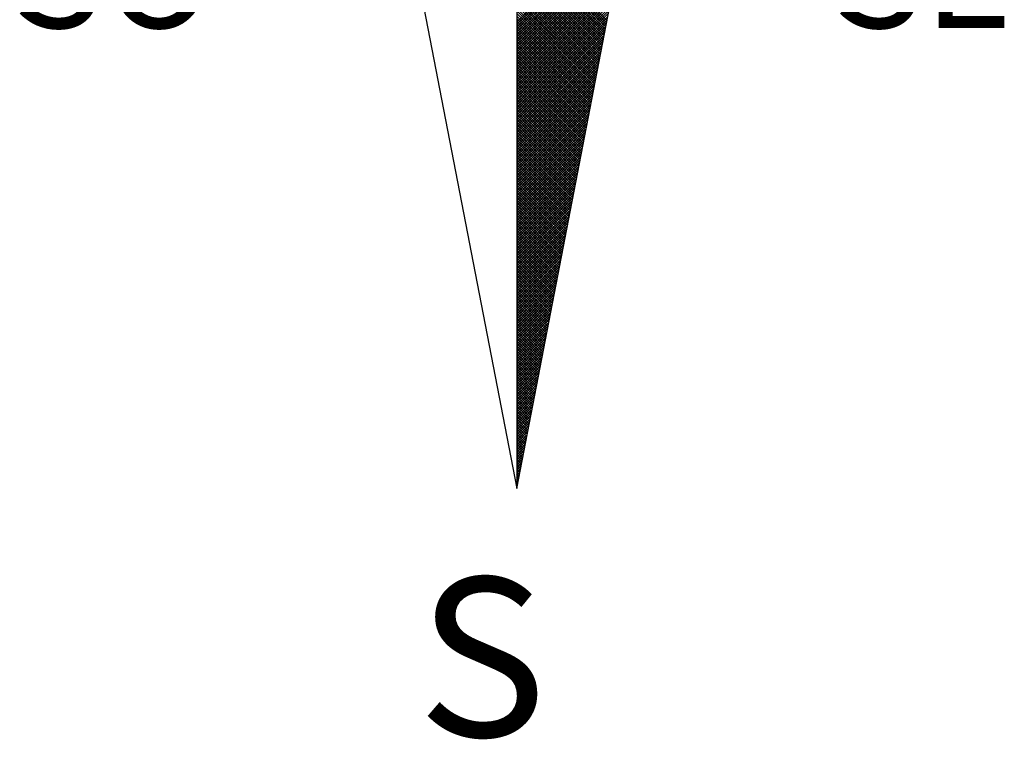
# Model space of a CAD drawing. Units: millimetres. Extents: x 180745.7 to 180808.1, y 1676100 to 1676188.
# Drawn here: x 180791 to 180794.7, y 1676165.1 to 1676167.8 of the extents above; entities that cross this region are included whole.
import ezdxf

# ---------------------------------------------------------------- set-up
doc = ezdxf.new("R2010")
doc.units = ezdxf.units.MM
doc.layers.add('NORTE', color=7, linetype='Continuous')
doc.layers.get('0').freeze()
doc.styles.add('ROMANT', font='romant', dxfattribs={"height": 0.2})

# ---------------------------------------------------------------- blocks, each defined once
blk = doc.blocks.new('*X3')
at = {"color": 0}
for p, q in [((182559.3401, 1662932.111), (182560.1228, 1662932.8938)), ((182559.3401, 1662932.0933), (182560.1186, 1662932.8718)), ((182559.3401, 1662932.0757), (182560.1144, 1662932.8499)), ((182559.3401, 1662932.058), (182560.1102, 1662932.828)), ((182559.3401, 1662932.0403), (182560.1059, 1662932.8061)), ((182559.3401, 1662932.0226), (182560.1017, 1662932.7842)), ((182559.3401, 1662932.005), (182560.0975, 1662932.7623)), ((182559.9738, 1662932.1212), (182559.3401, 1662932.7549)), ((182559.3401, 1662931.9873), (182560.0933, 1662932.7404)), ((182559.9709, 1662932.1064), (182559.3401, 1662932.7372)), ((182559.9681, 1662932.0916), (182559.3401, 1662932.7195)), ((182559.3401, 1662931.9696), (182560.089, 1662932.7185)), ((182559.9652, 1662932.0768), (182559.3401, 1662932.7019)), ((182559.3401, 1662931.9519), (182560.0848, 1662932.6966)), ((182559.9623, 1662932.0619), (182559.3401, 1662932.6842)), ((182559.3401, 1662931.9342), (182560.0806, 1662932.6747)), ((182559.9595, 1662932.0471), (182559.3401, 1662932.6665)), ((182559.3401, 1662931.9166), (182560.0763, 1662932.6528)), ((182559.9566, 1662932.0323), (182559.3401, 1662932.6488)), ((182559.9538, 1662932.0175), (182559.3401, 1662932.6311)), ((182559.3401, 1662931.8989), (182560.0721, 1662932.6309)), ((182559.9509, 1662932.0027), (182559.3401, 1662932.6135)), ((182559.3401, 1662931.8812), (182560.0679, 1662932.609)), ((182559.948, 1662931.9879), (182559.3401, 1662932.5958)), ((182559.3401, 1662931.8635), (182560.0637, 1662932.5871)), ((182559.9452, 1662931.973), (182559.3401, 1662932.5781)), ((182559.3401, 1662931.8459), (182560.0594, 1662932.5652)), ((182559.9423, 1662931.9582), (182559.3401, 1662932.5604)), ((182559.3401, 1662931.8282), (182560.0552, 1662932.5433)), ((182559.9395, 1662931.9434), (182559.3401, 1662932.5428)), ((182559.9366, 1662931.9286), (182559.3401, 1662932.5251)), ((182559.3401, 1662931.8105), (182560.051, 1662932.5214)), ((182559.9338, 1662931.9138), (182559.3401, 1662932.5074)), ((182559.3401, 1662931.7928), (182560.0468, 1662932.4995)), ((182559.9309, 1662931.8989), (182559.3401, 1662932.4897)), ((182559.3401, 1662931.7751), (182560.0425, 1662932.4776)), ((182559.928, 1662931.8841), (182559.3401, 1662932.472)), ((182559.3401, 1662931.7575), (182560.0383, 1662932.4557)), ((182559.9252, 1662931.8693), (182559.3401, 1662932.4544)), ((182559.9223, 1662931.8545), (182559.3401, 1662932.4367)), ((182559.3401, 1662931.7398), (182560.0341, 1662932.4338)), ((182559.9195, 1662931.8397), (182559.3401, 1662932.419)), ((182559.3401, 1662931.7221), (182560.0299, 1662932.4119)), ((182559.9166, 1662931.8248), (182559.3401, 1662932.4013)), ((182559.3401, 1662931.7044), (182560.0256, 1662932.39)), ((182559.9137, 1662931.81), (182559.3401, 1662932.3837)), ((182559.3401, 1662931.6868), (182560.0214, 1662932.3681)), ((182559.9109, 1662931.7952), (182559.3401, 1662932.366)), ((182559.908, 1662931.7804), (182559.3401, 1662932.3483)), ((182559.3401, 1662931.6691), (182560.0172, 1662932.3462)), ((182559.9052, 1662931.7656), (182559.3401, 1662932.3306)), ((182559.3401, 1662931.6514), (182560.013, 1662932.3243)), ((182559.9023, 1662931.7508), (182559.3401, 1662932.313)), ((182559.3401, 1662931.6337), (182560.0087, 1662932.3023)), ((182559.8994, 1662931.7359), (182559.3401, 1662932.2953)), ((182559.3401, 1662931.6161), (182560.0045, 1662932.2804)), ((182559.8966, 1662931.7211), (182559.3401, 1662932.2776)), ((182559.8937, 1662931.7063), (182559.3401, 1662932.2599)), ((182559.3401, 1662931.5984), (182560.0003, 1662932.2585)), ((182559.8909, 1662931.6915), (182559.3401, 1662932.2422)), ((182559.3401, 1662931.5807), (182559.996, 1662932.2366)), ((182559.888, 1662931.6767), (182559.3401, 1662932.2246)), ((182559.3401, 1662931.563), (182559.9918, 1662932.2147)), ((182559.8851, 1662931.6618), (182559.3401, 1662932.2069)), ((182559.3401, 1662931.5453), (182559.9876, 1662932.1928)), ((182559.8823, 1662931.647), (182559.3401, 1662932.1892)), ((182559.8794, 1662931.6322), (182559.3401, 1662932.1715)), ((182559.3401, 1662931.5277), (182559.9834, 1662932.1709)), ((182559.8766, 1662931.6174), (182559.3401, 1662932.1539)), ((182559.3401, 1662931.51), (182559.9791, 1662932.149)), ((182559.8737, 1662931.6026), (182559.3401, 1662932.1362)), ((182559.3401, 1662931.4923), (182559.9749, 1662932.1271)), ((182559.8708, 1662931.5878), (182559.3401, 1662932.1185)), ((182559.3401, 1662931.4746), (182559.9707, 1662932.1052)), ((182559.868, 1662931.5729), (182559.3401, 1662932.1008)), ((182559.3401, 1662931.457), (182559.9665, 1662932.0833)), ((182559.8651, 1662931.5581), (182559.3401, 1662932.0831)), ((182559.8623, 1662931.5433), (182559.3401, 1662932.0655)), ((182559.3401, 1662931.4393), (182559.9622, 1662932.0614)), ((182559.8594, 1662931.5285), (182559.3401, 1662932.0478)), ((182559.3401, 1662931.4216), (182559.958, 1662932.0395)), ((182559.8566, 1662931.5137), (182559.3401, 1662932.0301)), ((182559.3401, 1662931.4039), (182559.9538, 1662932.0176)), ((182559.8537, 1662931.4988), (182559.3401, 1662932.0124)), ((182559.3401, 1662931.3862), (182559.9496, 1662931.9957)), ((182559.8508, 1662931.484), (182559.3401, 1662931.9948)), ((182559.848, 1662931.4692), (182559.3401, 1662931.9771)), ((182559.3401, 1662931.3686), (182559.9453, 1662931.9738)), ((182559.8451, 1662931.4544), (182559.3401, 1662931.9594)), ((182559.3401, 1662931.3509), (182559.9411, 1662931.9519)), ((182559.8423, 1662931.4396), (182559.3401, 1662931.9417)), ((182559.3401, 1662931.3332), (182559.9369, 1662931.93)), ((182559.8394, 1662931.4247), (182559.3401, 1662931.924)), ((182559.3401, 1662931.3155), (182559.9327, 1662931.9081)), ((182559.8365, 1662931.4099), (182559.3401, 1662931.9064)), ((182559.8337, 1662931.3951), (182559.3401, 1662931.8887)), ((182559.3401, 1662931.2979), (182559.9284, 1662931.8862)), ((182559.8308, 1662931.3803), (182559.3401, 1662931.871)), ((182559.3401, 1662931.2802), (182559.9242, 1662931.8643)), ((182559.828, 1662931.3655), (182559.3401, 1662931.8533)), ((182559.3401, 1662931.2625), (182559.92, 1662931.8424)), ((182559.8251, 1662931.3507), (182559.3401, 1662931.8357)), ((182559.3401, 1662931.2448), (182559.9157, 1662931.8205)), ((182559.8222, 1662931.3358), (182559.3401, 1662931.818)), ((182559.8194, 1662931.321), (182559.3401, 1662931.8003)), ((182559.3401, 1662931.2271), (182559.9115, 1662931.7986)), ((182559.8165, 1662931.3062), (182559.3401, 1662931.7826)), ((182559.3401, 1662931.2095), (182559.9073, 1662931.7767)), ((182559.8137, 1662931.2914), (182559.3401, 1662931.7649)), ((182559.3401, 1662931.1918), (182559.9031, 1662931.7547)), ((182559.8108, 1662931.2766), (182559.3401, 1662931.7473)), ((182559.3401, 1662931.1741), (182559.8988, 1662931.7328)), ((182559.8079, 1662931.2617), (182559.3401, 1662931.7296)), ((182559.8051, 1662931.2469), (182559.3401, 1662931.7119)), ((182559.3401, 1662931.1564), (182559.8946, 1662931.7109)), ((182559.8022, 1662931.2321), (182559.3401, 1662931.6942)), ((182559.3401, 1662931.1388), (182559.8904, 1662931.689)), ((182559.7994, 1662931.2173), (182559.3401, 1662931.6766)), ((182559.3401, 1662931.1211), (182559.8862, 1662931.6671)), ((182559.7965, 1662931.2025), (182559.3401, 1662931.6589)), ((182559.3401, 1662931.1034), (182559.8819, 1662931.6452)), ((182559.7937, 1662931.1877), (182559.3401, 1662931.6412)), ((182559.7908, 1662931.1728), (182559.3401, 1662931.6235)), ((182559.3401, 1662931.0857), (182559.8777, 1662931.6233)), ((182559.7879, 1662931.158), (182559.3401, 1662931.6058)), ((182559.3401, 1662931.068), (182559.8735, 1662931.6014)), ((182559.7851, 1662931.1432), (182559.3401, 1662931.5882)), ((182559.3401, 1662931.0504), (182559.8693, 1662931.5795)), ((182559.7822, 1662931.1284), (182559.3401, 1662931.5705)), ((182559.3401, 1662931.0327), (182559.865, 1662931.5576)), ((182559.7794, 1662931.1136), (182559.3401, 1662931.5528)), ((182559.3401, 1662931.015), (182559.8608, 1662931.5357)), ((182559.7765, 1662931.0987), (182559.3401, 1662931.5351)), ((182559.7736, 1662931.0839), (182559.3401, 1662931.5175)), ((182559.3401, 1662930.9973), (182559.8566, 1662931.5138)), ((182559.7708, 1662931.0691), (182559.3401, 1662931.4998)), ((182559.3401, 1662930.9797), (182559.8524, 1662931.4919)), ((182559.7679, 1662931.0543), (182559.3401, 1662931.4821)), ((182559.3401, 1662930.962), (182559.8481, 1662931.47)), ((182559.7651, 1662931.0395), (182559.3401, 1662931.4644)), ((182559.3401, 1662930.9443), (182559.8439, 1662931.4481)), ((182559.7622, 1662931.0246), (182559.3401, 1662931.4467)), ((182559.7593, 1662931.0098), (182559.3401, 1662931.4291)), ((182559.3401, 1662930.9266), (182559.8397, 1662931.4262)), ((182559.7565, 1662930.995), (182559.3401, 1662931.4114)), ((182559.3401, 1662930.9089), (182559.8355, 1662931.4043)), ((182559.7536, 1662930.9802), (182559.3401, 1662931.3937)), ((182559.3401, 1662930.8913), (182559.8312, 1662931.3824)), ((182559.7508, 1662930.9654), (182559.3401, 1662931.376)), ((182559.3401, 1662930.8736), (182559.827, 1662931.3605)), ((182559.7479, 1662930.9506), (182559.3401, 1662931.3584)), ((182559.745, 1662930.9357), (182559.3401, 1662931.3407)), ((182559.3401, 1662930.8559), (182559.8228, 1662931.3386)), ((182559.7422, 1662930.9209), (182559.3401, 1662931.323)), ((182559.3401, 1662930.8382), (182559.8185, 1662931.3167)), ((182559.7393, 1662930.9061), (182559.3401, 1662931.3053)), ((182559.3401, 1662930.8206), (182559.8143, 1662931.2948)), ((182559.7365, 1662930.8913), (182559.3401, 1662931.2876)), ((182559.3401, 1662930.8029), (182559.8101, 1662931.2729)), ((182559.7336, 1662930.8765), (182559.3401, 1662931.27)), ((182559.7308, 1662930.8616), (182559.3401, 1662931.2523)), ((182559.3401, 1662930.7852), (182559.8059, 1662931.251)), ((182559.7279, 1662930.8468), (182559.3401, 1662931.2346)), ((182559.3401, 1662930.7675), (182559.8016, 1662931.2291)), ((182559.725, 1662930.832), (182559.3401, 1662931.2169)), ((182559.3401, 1662930.7498), (182559.7974, 1662931.2072)), ((182559.7222, 1662930.8172), (182559.3401, 1662931.1993)), ((182559.3401, 1662930.7322), (182559.7932, 1662931.1852)), ((182559.7193, 1662930.8024), (182559.3401, 1662931.1816)), ((182559.7165, 1662930.7876), (182559.3401, 1662931.1639)), ((182559.3401, 1662930.7145), (182559.789, 1662931.1633)), ((182559.7136, 1662930.7727), (182559.3401, 1662931.1462)), ((182559.3401, 1662930.6968), (182559.7847, 1662931.1414)), ((182559.7107, 1662930.7579), (182559.3401, 1662931.1285)), ((182559.3401, 1662930.6791), (182559.7805, 1662931.1195)), ((182559.7079, 1662930.7431), (182559.3401, 1662931.1109)), ((182559.3401, 1662930.6615), (182559.7763, 1662931.0976)), ((182559.705, 1662930.7283), (182559.3401, 1662931.0932)), ((182559.3401, 1662930.6438), (182559.7721, 1662931.0757)), ((182559.7022, 1662930.7135), (182559.3401, 1662931.0755)), ((182559.6993, 1662930.6986), (182559.3401, 1662931.0578)), ((182559.3401, 1662930.6261), (182559.7678, 1662931.0538)), ((182559.6964, 1662930.6838), (182559.3401, 1662931.0402)), ((182559.3401, 1662930.6084), (182559.7636, 1662931.0319)), ((182559.6936, 1662930.669), (182559.3401, 1662931.0225)), ((182559.3401, 1662930.5907), (182559.7594, 1662931.01)), ((182559.6907, 1662930.6542), (182559.3401, 1662931.0048)), ((182559.3401, 1662930.5731), (182559.7552, 1662930.9881)), ((182559.6879, 1662930.6394), (182559.3401, 1662930.9871)), ((182559.685, 1662930.6245), (182559.3401, 1662930.9694)), ((182559.3401, 1662930.5554), (182559.7509, 1662930.9662)), ((182559.6821, 1662930.6097), (182559.3401, 1662930.9518)), ((182559.3401, 1662930.5377), (182559.7467, 1662930.9443)), ((182559.6793, 1662930.5949), (182559.3401, 1662930.9341)), ((182559.3401, 1662930.52), (182559.7425, 1662930.9224)), ((182559.6764, 1662930.5801), (182559.3401, 1662930.9164)), ((182559.3401, 1662930.5024), (182559.7382, 1662930.9005)), ((182559.6736, 1662930.5653), (182559.3401, 1662930.8987)), ((182559.6707, 1662930.5505), (182559.3401, 1662930.8811)), ((182559.3401, 1662930.4847), (182559.734, 1662930.8786)), ((182559.6679, 1662930.5356), (182559.3401, 1662930.8634)), ((182559.3401, 1662930.467), (182559.7298, 1662930.8567)), ((182559.665, 1662930.5208), (182559.3401, 1662930.8457)), ((182559.3401, 1662930.4493), (182559.7256, 1662930.8348)), ((182559.6621, 1662930.506), (182559.3401, 1662930.828)), ((182559.3401, 1662930.4316), (182559.7213, 1662930.8129)), ((182559.6593, 1662930.4912), (182559.3401, 1662930.8103)), ((182559.6564, 1662930.4764), (182559.3401, 1662930.7927)), ((182559.3401, 1662930.414), (182559.7171, 1662930.791)), ((182559.6536, 1662930.4615), (182559.3401, 1662930.775)), ((182559.3401, 1662930.3963), (182559.7129, 1662930.7691)), ((182559.6507, 1662930.4467), (182559.3401, 1662930.7573)), ((182559.3401, 1662930.3786), (182559.7087, 1662930.7472)), ((182559.6478, 1662930.4319), (182559.3401, 1662930.7396)), ((182559.3401, 1662930.3609), (182559.7044, 1662930.7253)), ((182559.645, 1662930.4171), (182559.3401, 1662930.722)), ((182559.6421, 1662930.4023), (182559.3401, 1662930.7043)), ((182559.3401, 1662930.3433), (182559.7002, 1662930.7034)), ((182559.6393, 1662930.3875), (182559.3401, 1662930.6866)), ((182559.3401, 1662930.3256), (182559.696, 1662930.6815)), ((182559.6364, 1662930.3726), (182559.3401, 1662930.6689)), ((182559.3401, 1662930.3079), (182559.6918, 1662930.6596)), ((182559.6335, 1662930.3578), (182559.3401, 1662930.6512)), ((182559.3401, 1662930.2902), (182559.6875, 1662930.6377)), ((182559.6307, 1662930.343), (182559.3401, 1662930.6336)), ((182559.6278, 1662930.3282), (182559.3401, 1662930.6159)), ((182559.3401, 1662930.2725), (182559.6833, 1662930.6157)), ((182559.625, 1662930.3134), (182559.3401, 1662930.5982)), ((182559.3401, 1662930.2549), (182559.6791, 1662930.5938)), ((182559.6221, 1662930.2985), (182559.3401, 1662930.5805)), ((182559.3401, 1662930.2372), (182559.6749, 1662930.5719)), ((182559.6192, 1662930.2837), (182559.3401, 1662930.5629)), ((182559.3401, 1662930.2195), (182559.6706, 1662930.55)), ((182559.6164, 1662930.2689), (182559.3401, 1662930.5452)), ((182559.3401, 1662930.2018), (182559.6664, 1662930.5281)), ((182559.6135, 1662930.2541), (182559.3401, 1662930.5275)), ((182559.6107, 1662930.2393), (182559.3401, 1662930.5098)), ((182559.3401, 1662930.1842), (182559.6622, 1662930.5062)), ((182559.6078, 1662930.2244), (182559.3401, 1662930.4922)), ((182559.3401, 1662930.1665), (182559.6579, 1662930.4843)), ((182559.6049, 1662930.2096), (182559.3401, 1662930.4745)), ((182559.3401, 1662930.1488), (182559.6537, 1662930.4624)), ((182559.6021, 1662930.1948), (182559.3401, 1662930.4568)), ((182559.3401, 1662930.1311), (182559.6495, 1662930.4405)), ((182559.5992, 1662930.18), (182559.3401, 1662930.4391)), ((182559.5964, 1662930.1652), (182559.3401, 1662930.4214)), ((182559.3401, 1662930.1134), (182559.6453, 1662930.4186)), ((182559.5935, 1662930.1504), (182559.3401, 1662930.4038)), ((182559.3401, 1662930.0958), (182559.641, 1662930.3967)), ((182559.5907, 1662930.1355), (182559.3401, 1662930.3861)), ((182559.3401, 1662930.0781), (182559.6368, 1662930.3748)), ((182559.5878, 1662930.1207), (182559.3401, 1662930.3684)), ((182559.3401, 1662930.0604), (182559.6326, 1662930.3529)), ((182559.5849, 1662930.1059), (182559.3401, 1662930.3507)), ((182559.5821, 1662930.0911), (182559.3401, 1662930.3331)), ((182559.3401, 1662930.0427), (182559.6284, 1662930.331)), ((182559.5792, 1662930.0763), (182559.3401, 1662930.3154)), ((182559.3401, 1662930.0251), (182559.6241, 1662930.3091)), ((182559.5764, 1662930.0614), (182559.3401, 1662930.2977)), ((182559.3401, 1662930.0074), (182559.6199, 1662930.2872)), ((182559.5735, 1662930.0466), (182559.3401, 1662930.28)), ((182559.3401, 1662929.9897), (182559.6157, 1662930.2653)), ((182559.5706, 1662930.0318), (182559.3401, 1662930.2623)), ((182559.5678, 1662930.017), (182559.3401, 1662930.2447)), ((182559.3401, 1662929.972), (182559.6115, 1662930.2434)), ((182559.5649, 1662930.0022), (182559.3401, 1662930.227)), ((182559.3401, 1662929.9543), (182559.6072, 1662930.2215)), ((182559.5621, 1662929.9874), (182559.3401, 1662930.2093)), ((182559.3401, 1662929.9367), (182559.603, 1662930.1996)), ((182559.5592, 1662929.9725), (182559.3401, 1662930.1916)), ((182559.3401, 1662929.919), (182559.5988, 1662930.1777)), ((182559.5563, 1662929.9577), (182559.3401, 1662930.174)), ((182559.5535, 1662929.9429), (182559.3401, 1662930.1563)), ((182559.3401, 1662929.9013), (182559.5946, 1662930.1558)), ((182559.5506, 1662929.9281), (182559.3401, 1662930.1386)), ((182559.3401, 1662929.8836), (182559.5903, 1662930.1339)), ((182559.5478, 1662929.9133), (182559.3401, 1662930.1209)), ((182559.3401, 1662929.866), (182559.5861, 1662930.112)), ((182559.5449, 1662929.8984), (182559.3401, 1662930.1032)), ((182559.3401, 1662929.8483), (182559.5819, 1662930.0901)), ((182559.542, 1662929.8836), (182559.3401, 1662930.0856)), ((182559.3401, 1662929.8306), (182559.5777, 1662930.0682)), ((182559.5392, 1662929.8688), (182559.3401, 1662930.0679)), ((182559.5363, 1662929.854), (182559.3401, 1662930.0502)), ((182559.3401, 1662929.8129), (182559.5734, 1662930.0462)), ((182559.5335, 1662929.8392), (182559.3401, 1662930.0325)), ((182559.3401, 1662929.7953), (182559.5692, 1662930.0243)), ((182559.5306, 1662929.8243), (182559.3401, 1662930.0149)), ((182559.3401, 1662929.7776), (182559.565, 1662930.0024)), ((182559.5278, 1662929.8095), (182559.3401, 1662929.9972)), ((182559.3401, 1662929.7599), (182559.5607, 1662929.9805)), ((182559.5249, 1662929.7947), (182559.3401, 1662929.9795)), ((182559.522, 1662929.7799), (182559.3401, 1662929.9618)), ((182559.3401, 1662929.7422), (182559.5565, 1662929.9586)), ((182559.5192, 1662929.7651), (182559.3401, 1662929.9441)), ((182559.3401, 1662929.7245), (182559.5523, 1662929.9367)), ((182559.5163, 1662929.7503), (182559.3401, 1662929.9265)), ((182559.3401, 1662929.7069), (182559.5481, 1662929.9148)), ((182559.5135, 1662929.7354), (182559.3401, 1662929.9088)), ((182559.3401, 1662929.6892), (182559.5438, 1662929.8929)), ((182559.5106, 1662929.7206), (182559.3401, 1662929.8911)), ((182559.5077, 1662929.7058), (182559.3401, 1662929.8734)), ((182559.3401, 1662929.6715), (182559.5396, 1662929.871)), ((182559.5049, 1662929.691), (182559.3401, 1662929.8558)), ((182559.3401, 1662929.6538), (182559.5354, 1662929.8491)), ((182559.502, 1662929.6762), (182559.3401, 1662929.8381)), ((182559.3401, 1662929.6362), (182559.5312, 1662929.8272)), ((182559.4992, 1662929.6613), (182559.3401, 1662929.8204)), ((182559.3401, 1662929.6185), (182559.5269, 1662929.8053)), ((182559.4963, 1662929.6465), (182559.3401, 1662929.8027)), ((182559.4934, 1662929.6317), (182559.3401, 1662929.785)), ((182559.3401, 1662929.6008), (182559.5227, 1662929.7834)), ((182559.4906, 1662929.6169), (182559.3401, 1662929.7674)), ((182559.3401, 1662929.5831), (182559.5185, 1662929.7615)), ((182559.4877, 1662929.6021), (182559.3401, 1662929.7497)), ((182559.3401, 1662929.5654), (182559.5143, 1662929.7396)), ((182559.4849, 1662929.5873), (182559.3401, 1662929.732)), ((182559.3401, 1662929.5478), (182559.51, 1662929.7177)), ((182559.482, 1662929.5724), (182559.3401, 1662929.7143)), ((182559.4791, 1662929.5576), (182559.3401, 1662929.6967)), ((182559.3401, 1662929.5301), (182559.5058, 1662929.6958)), ((182559.4763, 1662929.5428), (182559.3401, 1662929.679)), ((182559.3401, 1662929.5124), (182559.5016, 1662929.6739)), ((182559.4734, 1662929.528), (182559.3401, 1662929.6613)), ((182559.3401, 1662929.4947), (182559.4974, 1662929.652)), ((182559.4706, 1662929.5132), (182559.3401, 1662929.6436)), ((182559.3401, 1662929.4771), (182559.4931, 1662929.6301)), ((182559.4677, 1662929.4983), (182559.3401, 1662929.6259)), ((182559.4649, 1662929.4835), (182559.3401, 1662929.6083)), ((182559.3401, 1662929.4594), (182559.4889, 1662929.6082)), ((182559.462, 1662929.4687), (182559.3401, 1662929.5906)), ((182559.3401, 1662929.4417), (182559.4847, 1662929.5863)), ((182559.4591, 1662929.4539), (182559.3401, 1662929.5729)), ((182559.3401, 1662929.424), (182559.4804, 1662929.5644)), ((182559.4563, 1662929.4391), (182559.3401, 1662929.5552)), ((182559.3401, 1662929.4063), (182559.4762, 1662929.5425)), ((182559.4534, 1662929.4242), (182559.3401, 1662929.5376)), ((182559.3401, 1662929.3887), (182559.472, 1662929.5206)), ((182559.4506, 1662929.4094), (182559.3401, 1662929.5199)), ((182559.4477, 1662929.3946), (182559.3401, 1662929.5022)), ((182559.3401, 1662929.371), (182559.4678, 1662929.4986)), ((182559.4448, 1662929.3798), (182559.3401, 1662929.4845)), ((182559.3401, 1662929.3533), (182559.4635, 1662929.4767)), ((182559.442, 1662929.365), (182559.3401, 1662929.4668)), ((182559.3401, 1662929.3356), (182559.4593, 1662929.4548)), ((182559.4391, 1662929.3502), (182559.3401, 1662929.4492)), ((182559.3401, 1662929.318), (182559.4551, 1662929.4329)), ((182559.4363, 1662929.3353), (182559.3401, 1662929.4315)), ((182559.4334, 1662929.3205), (182559.3401, 1662929.4138)), ((182559.3401, 1662929.3003), (182559.4509, 1662929.411)), ((182559.4305, 1662929.3057), (182559.3401, 1662929.3961)), ((182559.3401, 1662929.2826), (182559.4466, 1662929.3891)), ((182559.4277, 1662929.2909), (182559.3401, 1662929.3785)), ((182559.3401, 1662929.2649), (182559.4424, 1662929.3672)), ((182559.4248, 1662929.2761), (182559.3401, 1662929.3608)), ((182559.3401, 1662929.2472), (182559.4382, 1662929.3453)), ((182559.422, 1662929.2612), (182559.3401, 1662929.3431)), ((182559.4191, 1662929.2464), (182559.3401, 1662929.3254)), ((182559.3401, 1662929.2296), (182559.434, 1662929.3234)), ((182559.4162, 1662929.2316), (182559.3401, 1662929.3077)), ((182559.3401, 1662929.2119), (182559.4297, 1662929.3015)), ((182559.4134, 1662929.2168), (182559.3401, 1662929.2901)), ((182559.3401, 1662929.1942), (182559.4255, 1662929.2796)), ((182559.4105, 1662929.202), (182559.3401, 1662929.2724)), ((182559.3401, 1662929.1765), (182559.4213, 1662929.2577)), ((182559.4077, 1662929.1872), (182559.3401, 1662929.2547)), ((182559.4048, 1662929.1723), (182559.3401, 1662929.237)), ((182559.3401, 1662929.1589), (182559.4171, 1662929.2358)), ((182559.402, 1662929.1575), (182559.3401, 1662929.2194)), ((182559.3401, 1662929.1412), (182559.4128, 1662929.2139)), ((182559.3991, 1662929.1427), (182559.3401, 1662929.2017)), ((182559.3401, 1662929.1235), (182559.4086, 1662929.192)), ((182559.3962, 1662929.1279), (182559.3401, 1662929.184)), ((182559.3401, 1662929.1058), (182559.4044, 1662929.1701)), ((182559.3934, 1662929.1131), (182559.3401, 1662929.1663)), ((182559.3905, 1662929.0982), (182559.3401, 1662929.1486)), ((182559.3401, 1662929.0881), (182559.4002, 1662929.1482)), ((182559.3877, 1662929.0834), (182559.3401, 1662929.131)), ((182559.3401, 1662929.0705), (182559.3959, 1662929.1263)), ((182559.3848, 1662929.0686), (182559.3401, 1662929.1133)), ((182559.3401, 1662929.0528), (182559.3917, 1662929.1044)), ((182559.3819, 1662929.0538), (182559.3401, 1662929.0956)), ((182559.3401, 1662929.0351), (182559.3875, 1662929.0825)), ((182559.3791, 1662929.039), (182559.3401, 1662929.0779)), ((182559.3401, 1662929.0174), (182559.3832, 1662929.0606)), ((182559.3762, 1662929.0241), (182559.3401, 1662929.0603)), ((182559.3734, 1662929.0093), (182559.3401, 1662929.0426)), ((182559.3401, 1662928.9998), (182559.379, 1662929.0387)), ((182559.3705, 1662928.9945), (182559.3401, 1662929.0249)), ((182559.3401, 1662928.9821), (182559.3748, 1662929.0168)), ((182559.3676, 1662928.9797), (182559.3401, 1662929.0072)), ((182559.3401, 1662928.9644), (182559.3706, 1662928.9949)), ((182559.3648, 1662928.9649), (182559.3401, 1662928.9895)), ((182559.3401, 1662928.9467), (182559.3663, 1662928.973)), ((182559.3619, 1662928.9501), (182559.3401, 1662928.9719)), ((182559.3591, 1662928.9352), (182559.3401, 1662928.9542)), ((182559.3401, 1662928.929), (182559.3621, 1662928.9511)), ((182559.3562, 1662928.9204), (182559.3401, 1662928.9365)), ((182559.3401, 1662928.9114), (182559.3579, 1662928.9291)), ((182559.3533, 1662928.9056), (182559.3401, 1662928.9188)), ((182559.3401, 1662928.8937), (182559.3537, 1662928.9072)), ((182559.3505, 1662928.8908), (182559.3401, 1662928.9012)), ((182559.3401, 1662928.876), (182559.3494, 1662928.8853)), ((182559.3476, 1662928.876), (182559.3401, 1662928.8835)), ((182559.3448, 1662928.8611), (182559.3401, 1662928.8658)), ((182559.3401, 1662928.8583), (182559.3452, 1662928.8634)), ((182559.3419, 1662928.8463), (182559.3401, 1662928.8481)), ((182559.3401, 1662928.8407), (182559.341, 1662928.8415))]:
    blk.add_line(p, q, dxfattribs=at)
blk = doc.blocks.new('NORTEGEO')
at = {"layer": 'NORTE', "color": 7}
for p, q in [((0, 6.6682), (0, -6.6682)), ((-1.0785, -1.0785), (0, -6.6682)), ((0, -6.6682), (1.0785, -1.0785))]:
    blk.add_line(p, q, dxfattribs=at)
at = {"layer": 'NORTE'}
blk.add_blockref('*X3', (-182559.3401, -1662935.5052), dxfattribs=at)
at = {"layer": 'NORTE', "color": 7, "style": 'ROMANT'}
for s, height, p in [('SO', 0.78147, (-3.5412, -3.4353)), ('SE', 0.78147, (2.2196, -3.4353)), ('S', 1.1164, (-0.6975, -8.4105))]:
    blk.add_text(s, height=height, dxfattribs=at).set_placement(p)

msp = doc.modelspace()

# ---------------------------------------------------------------- block references
at = {"layer": 'NORTE', "ltscale": 0.75, "xscale": 0.5370113918615971, "yscale": 0.5370113919489086, "zscale": 0.537011391886354}
msp.add_blockref('NORTEGEO', (180792.8515, 1676169.6155), dxfattribs=at)

doc.saveas('drawing.dxf')
